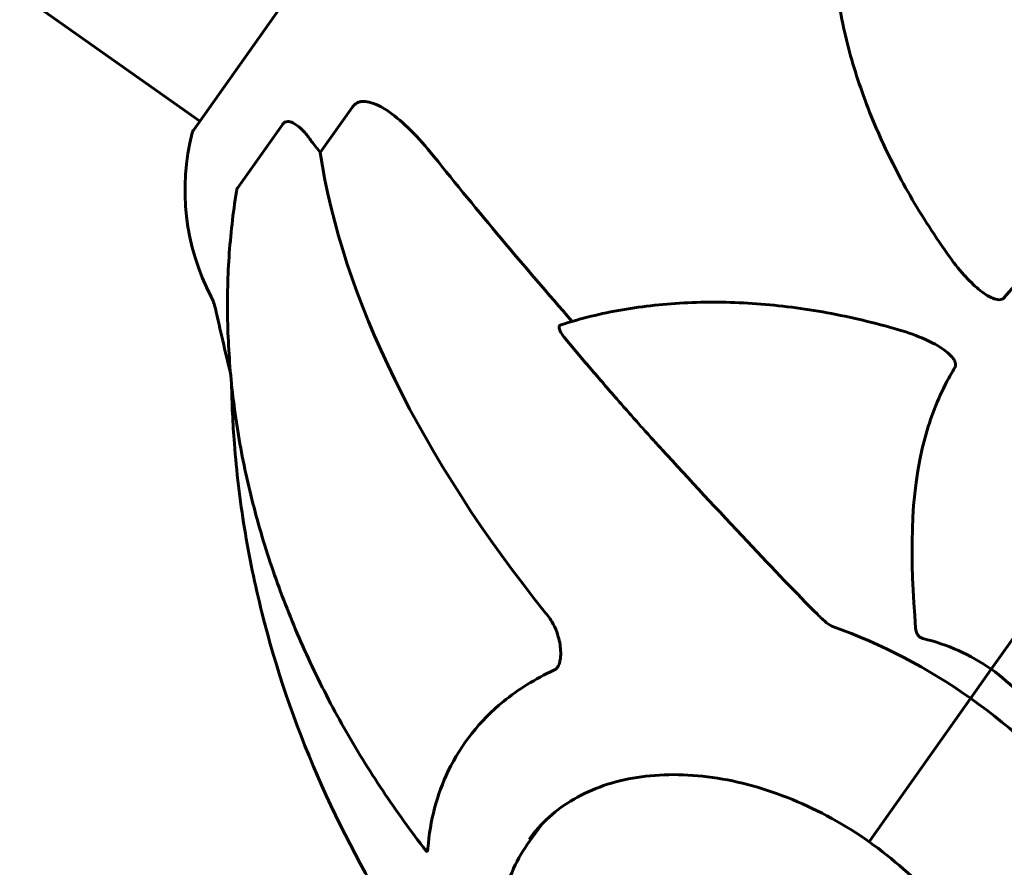
# Model space of a CAD drawing. Units: millimetres. Extents: x 5555 to 13352, y -988 to 12333.
# Drawn here: x 9791 to 9898, y 11036 to 11128 of the extents above; entities that cross this region are included whole.
import ezdxf

# ---------------------------------------------------------------- set-up
doc = ezdxf.new("R2010")
doc.units = ezdxf.units.MM
doc.header["$LTSCALE"] = 50
doc.layers.add('Widoczne (ISO)', color=7, linetype='Continuous', lineweight=60)

msp = doc.modelspace()

# ---------------------------------------------------------------- linework, layer by layer
at = {"layer": 'Widoczne (ISO)'}
for p, q in [((9846.14, 11167.29), (9810, 11116.17)), ((9773.51, 11143.38), (9810.66, 11117.11)), ((9823.74, 11113.7), (9827.2, 11118.6)), ((9819.69, 11116.8), (9814.77, 11109.85)), ((9930.29, 11105.13), (9896.65, 11057.55)), ((9896.65, 11057.55), (9930.29, 11105.13)), ((9896.65, 11057.55), (9894.4, 11054.38)), ((9894.4, 11054.38), (9896.65, 11057.55)), ((9883.72, 11039.27), (9894.4, 11054.38)), ((9883.72, 11039.27), (9894.4, 11054.38)), ((9847.77, 11040.65), (9846.24, 11038.49)), ((9883.38, 11038.79), (9883.72, 11039.27)), ((9883.72, 11039.27), (9883.38, 11038.79))]:
    msp.add_line(p, q, dxfattribs=at)
for centre, radius, start, end in [((9810.81, 11115.6), 1, 144.7356, 165.5489), ((9834.05, 11109.61), 25, 165.5489, 207.5894), ((9807.47, 11095.71), 5, 12.5481, 27.5894), ((10149.11, 11171.75), 345, 192.5481, 193.7524)]:
    msp.add_arc(centre, radius, start, end, dxfattribs=at)
for centre, major_axis, ratio, start_param, end_param in [((9839.85, 11117.8), (20.41, -14.43), 0.559193, 4.176968, 4.238597), ((9820.06, 11113.52), (-4.08, 2.89), 0.559193, 4.093994, 4.238597), ((9924, 11080.24), (93.9, -66.4), 0.559193, 3.636886, 4.241328), ((10069.38, 11059.01), (281.69, -199.19), 0.34202, 4.014117, 4.096869), ((9875.91, 11028.23), (-36.99, 26.15), 0.707107, 4.712389, 5.08854), ((9875.91, 11028.23), (36.99, -26.15), 0.707107, 1.194645, 1.570796)]:
    msp.add_ellipse(centre, major_axis=major_axis, ratio=ratio, start_param=start_param, end_param=end_param, dxfattribs=at)
for points, knots in [([(9892.14, 11102.34), (9890.57, 11104.53), (9889.13, 11106.76), (9886.52, 11111.31), (9885.36, 11113.61), (9883.33, 11118.25), (9882.46, 11120.58), (9881.04, 11125.25), (9880.49, 11127.58), (9879.71, 11132.21), (9879.49, 11134.5), (9879.43, 11136.75)], [0.4542296, 0.4542296, 0.4542296, 0.4542296, 0.5802559, 0.5802559, 0.7062823, 0.7062823, 0.8323087, 0.8323087, 0.958335, 0.958335, 1.0843614, 1.0843614, 1.0843614, 1.0843614]), ([(9895.88, 11130.9), (9898.83, 11129.64), (9901.84, 11128.34), (9907.7, 11125.79), (9910.53, 11124.54), (9915.05, 11122.5), (9916.72, 11121.74), (9918.37, 11120.96)], [-2.92386, -2.92386, -2.92386, -2.92386, -1.830399, -1.830399, -0.841636, -0.841636, -0.273628, -0.273628, -0.273628, -0.273628]), ([(9828.22, 11119.25), (9828.12, 11119.24), (9828, 11119.21), (9827.7, 11119.09), (9827.52, 11118.97), (9827.31, 11118.74), (9827.25, 11118.67), (9827.2, 11118.6)], [-0.1558142, -0.1558142, -0.1558142, -0.1558142, -0.1088399, -0.1088399, -0.0285547, -0.0285547, 0, 0, 0, 0]), ([(9828.22, 11119.25), (9828.5, 11119.28), (9828.79, 11119.25), (9829.68, 11119.05), (9830.43, 11118.69), (9832.72, 11117.08), (9834.36, 11115.45), (9836.1, 11113.27)], [0.1601511, 0.1601511, 0.1601511, 0.1601511, 0.2790519, 0.2790519, 0.5595742, 0.5595742, 1.0331286, 1.0331286, 1.0331286, 1.0331286]), ([(9819.69, 11116.8), (9819.75, 11116.89), (9819.82, 11116.95), (9820, 11117.06), (9820.11, 11117.08), (9820.38, 11117.08), (9820.56, 11117.04), (9821.03, 11116.82), (9821.32, 11116.61), (9821.93, 11116.05), (9822.22, 11115.72), (9822.49, 11115.35)], [0, 0, 0, 0, 0.0396836, 0.0396836, 0.0905188, 0.0905188, 0.1673316, 0.1673316, 0.2736365, 0.2736365, 0.3778204, 0.3778204, 0.3778204, 0.3778204]), ([(9923.34, 11111.39), (9919.03, 11110.24), (9914.59, 11108.89), (9907.78, 11105.84), (9905.13, 11104.35), (9900.97, 11101.11), (9899.43, 11099.61), (9898.06, 11097.94)], [-3.381682, -3.381682, -3.381682, -3.381682, -2.051079, -2.051079, -1.136838, -1.136838, -0.473976, -0.473976, -0.473976, -0.473976]), ([(9814.64, 11109.47), (9814.64, 11109.49), (9814.65, 11109.51), (9814.66, 11109.6), (9814.68, 11109.66), (9814.72, 11109.77), (9814.75, 11109.81), (9814.77, 11109.85)], [0.47605579, 0.47605579, 0.47605579, 0.47605579, 0.48685555, 0.48685555, 0.52232032, 0.52232032, 0.55622821, 0.55622821, 0.55622821, 0.55622821]), ([(9814.64, 11109.47), (9814.27, 11107.12), (9814, 11104.75), (9813.68, 11099.93), (9813.63, 11097.5), (9813.76, 11092.58), (9813.93, 11090.11), (9814.49, 11085.16), (9814.88, 11082.67), (9815.87, 11077.73), (9816.48, 11075.26), (9817.89, 11070.37), (9818.7, 11067.93), (9820.53, 11063.08), (9821.55, 11060.66), (9823.79, 11055.89), (9825, 11053.52), (9827.63, 11048.88), (9829.04, 11046.59), (9832.02, 11042.12), (9833.59, 11039.94), (9835.24, 11037.8)], [0.577844, 0.577844, 0.577844, 0.577844, 1.388209, 1.388209, 2.198575, 2.198575, 3.008941, 3.008941, 3.819307, 3.819307, 4.629673, 4.629673, 5.440038, 5.440038, 6.250404, 6.250404, 7.06077, 7.06077, 7.871136, 7.871136, 8.681502, 8.681502, 8.681502, 8.681502]), ([(9898.06, 11097.94), (9898.06, 11097.93), (9898.05, 11097.93), (9898, 11097.87), (9897.95, 11097.83), (9897.82, 11097.76), (9897.75, 11097.74), (9897.56, 11097.71), (9897.44, 11097.71), (9897.09, 11097.76), (9896.85, 11097.85), (9896.35, 11098.09), (9896.06, 11098.27), (9895.8, 11098.45), (9894.87, 11099.11), (9893.76, 11100.21), (9892.44, 11101.93), (9892.29, 11102.13), (9892.14, 11102.34)], [3.5334714, 3.5334714, 3.5334714, 3.5334714, 3.5360525, 3.5360525, 3.5562458, 3.5562458, 3.5793269, 3.5793269, 3.6167663, 3.6167663, 3.6956214, 3.6956214, 3.804605, 3.804605, 3.804605, 4.1935737, 4.1935737, 4.2439319, 4.2439319, 4.2439319, 4.2439319]), ([(9849.88, 11094.97), (9852.03, 11095.67), (9854.26, 11096.22), (9858.88, 11097.02), (9861.26, 11097.28), (9866.14, 11097.5), (9868.63, 11097.46), (9873.68, 11097.09), (9876.24, 11096.76), (9881.39, 11095.82), (9883.98, 11095.2), (9886.57, 11094.45)], [0.4864349, 0.4864349, 0.4864349, 0.4864349, 0.6124613, 0.6124613, 0.7384876, 0.7384876, 0.864514, 0.864514, 0.9905404, 0.9905404, 1.1165667, 1.1165667, 1.1165667, 1.1165667]), ([(9850.22, 11093.68), (9850.22, 11093.68), (9850.22, 11093.69), (9850.06, 11093.88), (9849.9, 11094.11), (9849.74, 11094.43), (9849.69, 11094.6), (9849.69, 11094.71), (9849.7, 11094.82), (9849.75, 11094.92), (9849.86, 11094.96), (9849.87, 11094.97), (9849.88, 11094.97)], [1.1658431, 1.1658431, 1.1658431, 1.1658431, 1.166835, 1.166835, 1.2608412, 1.2608412, 1.3451697, 1.3451697, 1.3451697, 1.4277438, 1.4277438, 1.4345066, 1.4345066, 1.4345066, 1.4345066]), ([(9886.57, 11094.45), (9888.73, 11093.82), (9890.39, 11093.05), (9891.45, 11092.3), (9891.91, 11091.97), (9892.27, 11091.64), (9892.59, 11091.21), (9892.68, 11091.06), (9892.76, 11090.81), (9892.78, 11090.71), (9892.77, 11090.54), (9892.75, 11090.47), (9892.71, 11090.38), (9892.7, 11090.36), (9892.69, 11090.34)], [4.2487056, 4.2487056, 4.2487056, 4.2487056, 4.692072, 4.692072, 4.692072, 4.8854145, 4.8854145, 4.96663, 4.96663, 5.010038, 5.010038, 5.039388, 5.039388, 5.0498949, 5.0498949, 5.0498949, 5.0498949]), ([(9892.69, 11090.34), (9892.38, 11089.84), (9892.1, 11089.33), (9890.8, 11086.87), (9890.03, 11084.85), (9887.72, 11076.38), (9887.85, 11069.43), (9888.43, 11062.02)], [-3.292921, -3.292921, -3.292921, -3.292921, -3.092582, -3.092582, -2.344532, -2.344532, -0.096806, -0.096806, -0.096806, -0.096806]), ([(9814.11, 11088.57), (9814.15, 11086.42), (9814.25, 11084.25), (9814.65, 11079.02), (9815.02, 11075.94), (9816.02, 11069.8), (9816.65, 11066.74), (9818.93, 11057.65), (9820.95, 11051.7), (9825.93, 11040.23), (9828.91, 11034.63), (9834.06, 11026.61), (9835.88, 11024), (9839.03, 11019.86), (9840.28, 11018.3), (9841.58, 11016.76)], [2.080324, 2.080324, 2.080324, 2.080324, 2.728877, 2.728877, 3.649679, 3.649679, 4.570481, 4.570481, 6.412084, 6.412084, 8.253688, 8.253688, 9.17449, 9.17449, 9.755252, 9.755252, 9.755252, 9.755252]), ([(9877.76, 11063.52), (9875.54, 11065.74), (9873.01, 11068.4), (9866.95, 11074.84), (9863.85, 11078.17), (9860.89, 11081.41)], [-2.891193, -2.891193, -2.891193, -2.891193, -1.528317, -1.528317, 0, 0, 0, 0]), ([(9849.53, 11061.36), (9849.43, 11061.71), (9849.27, 11062.09), (9848.86, 11062.84), (9848.6, 11063.22), (9848.3, 11063.59)], [0, 0, 0, 0, 0.1523434, 0.1523434, 0.306473, 0.306473, 0.306473, 0.306473]), ([(9877.76, 11063.52), (9878.1, 11063.17), (9878.45, 11062.85), (9879.03, 11062.39), (9879.28, 11062.25), (9879.52, 11062.16)], [0, 0, 0, 0, 0.1541752, 0.1541752, 0.2866473, 0.2866473, 0.2866473, 0.2866473]), ([(9889.23, 11060.89), (9889.11, 11060.92), (9889, 11060.97), (9888.8, 11061.11), (9888.72, 11061.2), (9888.58, 11061.41), (9888.52, 11061.54), (9888.46, 11061.79), (9888.44, 11061.9), (9888.43, 11062.02)], [0.66790836, 0.66790836, 0.66790836, 0.66790836, 0.68756319, 0.68756319, 0.70698655, 0.70698655, 0.72910654, 0.72910654, 0.74763999, 0.74763999, 0.74763999, 0.74763999]), ([(9849.61, 11061.08), (9849.77, 11060.53), (9849.86, 11059.93), (9849.88, 11059.05), (9849.85, 11058.75), (9849.76, 11058.31), (9849.71, 11058.13), (9849.58, 11057.86), (9849.51, 11057.75), (9849.39, 11057.61), (9849.34, 11057.57), (9849.24, 11057.49), (9849.19, 11057.46), (9849.13, 11057.43)], [0, 0, 0, 0, 0.2316755, 0.2316755, 0.3642878, 0.3642878, 0.4481993, 0.4481993, 0.5091909, 0.5091909, 0.5443069, 0.5443069, 0.5810898, 0.5810898, 0.5810898, 0.5810898]), ([(9849.13, 11057.43), (9847.11, 11056.5), (9845.27, 11055.37), (9841.08, 11051.94), (9839.06, 11049.4), (9836.42, 11043.91), (9835.67, 11041.08), (9835.45, 11038.08)], [-3.948618, -3.948618, -3.948618, -3.948618, -3.078035, -3.078035, -1.710872, -1.710872, -0.498651, -0.498651, -0.498651, -0.498651]), ([(9896.65, 11057.55), (9897.76, 11056.76), (9898.83, 11055.84), (9900.7, 11053.84), (9901.53, 11052.79), (9902.27, 11051.67)], [0, 0, 0, 0, 0.4098083, 0.4098083, 0.7872958, 0.7872958, 0.7872958, 0.7872958]), ([(9883.38, 11038.79), (9880.76, 11040.64), (9877.94, 11042.19), (9872.17, 11044.56), (9869.22, 11045.38), (9863.49, 11046.19), (9860.72, 11046.19), (9855.62, 11045.39), (9853.3, 11044.59), (9849.34, 11042.29), (9847.69, 11040.8), (9846.44, 11039.03)], [4.712389, 4.712389, 4.712389, 4.712389, 5.026548, 5.026548, 5.340708, 5.340708, 5.654867, 5.654867, 5.969026, 5.969026, 6.283185, 6.283185, 6.283185, 6.283185]), ([(9835.45, 11038.08), (9835.44, 11037.98), (9835.43, 11037.9), (9835.39, 11037.79), (9835.37, 11037.76), (9835.32, 11037.74), (9835.29, 11037.76), (9835.25, 11037.8), (9835.25, 11037.8), (9835.24, 11037.8)], [0, 0, 0, 0, 0.0405527, 0.0405527, 0.0770027, 0.0770027, 0.1196644, 0.1196644, 0.123877, 0.123877, 0.123877, 0.123877]), ([(9846.24, 11038.49), (9844.93, 11036.63), (9844.03, 11034.49), (9843.13, 11029.82), (9843.14, 11027.29), (9844.08, 11022.09), (9845.03, 11019.42), (9847.77, 11014.2), (9849.56, 11011.67), (9853.81, 11007), (9856.27, 11004.88), (9861.59, 11001.24), (9864.45, 10999.73), (9870.31, 10997.49), (9873.3, 10996.75), (9879.11, 10996.14), (9881.93, 10996.26), (9887.08, 10997.37), (9889.43, 10998.34), (9893.02, 11000.8), (9894.39, 11002.14), (9895.48, 11003.68)], [4.712389, 4.712389, 4.712389, 4.712389, 5.022286, 5.022286, 5.336914, 5.336914, 5.658062, 5.658062, 5.981651, 5.981651, 6.305513, 6.305513, 6.629325, 6.629325, 6.953192, 6.953192, 7.276634, 7.276634, 7.597064, 7.597064, 7.853982, 7.853982, 7.853982, 7.853982]), ([(9895.92, 11004.04), (9897.17, 11005.81), (9898.03, 11007.86), (9898.87, 11012.37), (9898.85, 11014.82), (9897.91, 11019.89), (9896.99, 11022.5), (9894.31, 11027.63), (9892.56, 11030.14), (9888.4, 11034.8), (9885.99, 11036.94), (9883.38, 11038.79)], [0, 0, 0, 0, 0.314159, 0.314159, 0.628319, 0.628319, 0.942478, 0.942478, 1.256637, 1.256637, 1.570796, 1.570796, 1.570796, 1.570796])]:
    msp.add_open_spline(points, degree=3, knots=knots, dxfattribs=at)
msp.add_rational_spline([(9860.89, 11081.41), (9855.71, 11087.07), (9850.22, 11093.68)], [1.01823794294, 1.01452967166, 1.00282554047], degree=2, dxfattribs=at)
for points in [[(9849.53, 11061.36), (9849.55, 11061.26), (9849.58, 11061.17), (9849.61, 11061.08)], [(9889.23, 11060.89), (9891.86, 11060.23), (9894.37, 11059.16), (9896.65, 11057.55)]]:
    msp.add_open_spline(points, degree=3, dxfattribs=at)

doc.saveas('drawing.dxf')
